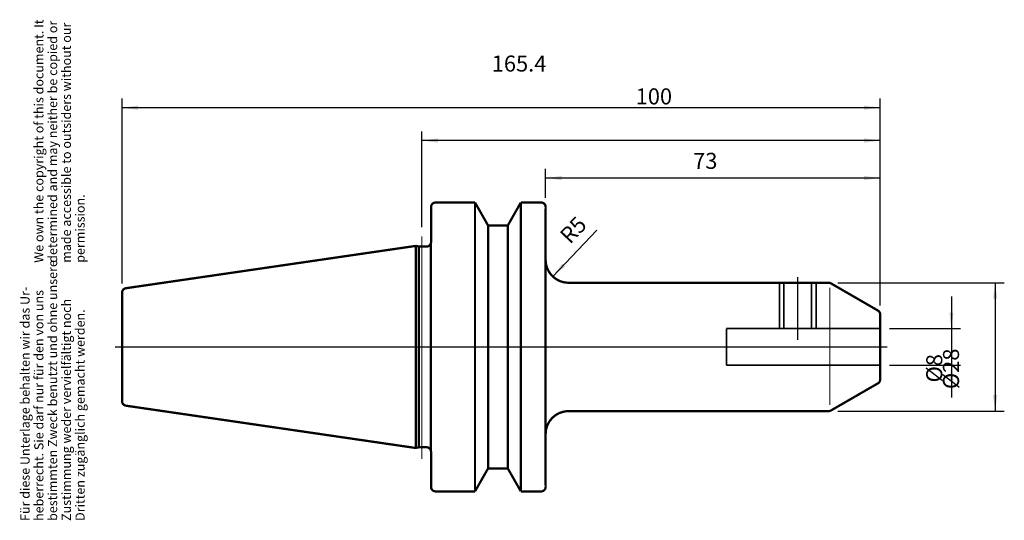
# Model space of a CAD drawing. Units: inches. Extents: x -129 to 86, y -3 to 106.
import ezdxf

# ---------------------------------------------------------------- set-up
doc = ezdxf.new("R2010")
doc.units = ezdxf.units.IN
doc.linetypes.add('DASHED', pattern=[15, 7, -8])
doc.linetypes.add('DOT_CENTER', pattern=[14, 12, -1, 0, -1])
doc.layers.add('1', color=7, linetype='Continuous')
doc.styles.add('CONVERTER_11', font='txt.shx', dxfattribs={"width": 0.72})
doc.dimstyles.new('ME10_DIM_10', dxfattribs={"dimtxt": 3.5, "dimasz": 3.5, "dimexe": 2, "dimexo": 2, "dimgap": 2, "dimtad": 1, "dimdsep": 46, "dimtxsty": 'CONVERTER_11', "dimsah": 1, "dimcen": 0.09, "dimclrd": 2, "dimclre": 2, "dimclrt": 3, "dimadec": 0, "dimazin": 0, "dimtol": 1, "dimtfac": 0.7, "dimtdec": 0, "dimtmove": 0, "dimatfit": 3, "dimfxl": 1, "dimtolj": 1, "dimtzin": 0, "dimarcsym": 0})
doc.dimstyles.new('ME10_DIM_11', dxfattribs={"dimtxt": 3.5, "dimasz": 3.5, "dimexe": 2, "dimexo": 2, "dimgap": 2, "dimtad": 1, "dimdsep": 46, "dimtxsty": 'CONVERTER_11', "dimsah": 1, "dimcen": 0.09, "dimclrd": 2, "dimclre": 2, "dimclrt": 3, "dimadec": 0, "dimazin": 0, "dimtol": 1, "dimtfac": 0.7, "dimtdec": 0, "dimtmove": 0, "dimatfit": 3, "dimfxl": 1, "dimtolj": 1, "dimtzin": 0, "dimarcsym": 0})
doc.dimstyles.new('ME10_DIM_12', dxfattribs={"dimtxt": 3.5, "dimasz": 3.5, "dimexe": 2, "dimexo": 2, "dimgap": 2, "dimtad": 1, "dimdsep": 46, "dimtxsty": 'CONVERTER_11', "dimsah": 1, "dimcen": 0.09, "dimclrd": 2, "dimclre": 2, "dimclrt": 3, "dimadec": 0, "dimazin": 0, "dimtol": 1, "dimtfac": 0.7, "dimtdec": 0, "dimtmove": 0, "dimatfit": 3, "dimfxl": 1, "dimtolj": 1, "dimtzin": 0, "dimarcsym": 0})
doc.dimstyles.new('ME10_DIM_13', dxfattribs={"dimtxt": 3.5, "dimasz": 3.5, "dimexe": 2, "dimexo": 2, "dimgap": 2, "dimtad": 1, "dimdsep": 46, "dimtxsty": 'CONVERTER_11', "dimsah": 1, "dimcen": 0.09, "dimclrd": 2, "dimclre": 2, "dimclrt": 3, "dimadec": 0, "dimazin": 0, "dimtol": 1, "dimtfac": 0.7, "dimtdec": 0, "dimtmove": 0, "dimatfit": 3, "dimfxl": 1, "dimtolj": 1, "dimtzin": 0, "dimarcsym": 0})
doc.dimstyles.new('ME10_DIM_14', dxfattribs={"dimtxt": 3.5, "dimasz": 3.5, "dimexe": 2, "dimexo": 2, "dimgap": 2, "dimtad": 1, "dimdsep": 46, "dimtxsty": 'CONVERTER_11', "dimsah": 1, "dimcen": 0.09, "dimclrd": 2, "dimclre": 2, "dimclrt": 3, "dimadec": 0, "dimazin": 0, "dimtol": 1, "dimtfac": 0.7, "dimtdec": 0, "dimtmove": 0, "dimatfit": 3, "dimfxl": 1, "dimtolj": 1, "dimtzin": 0, "dimarcsym": 0})

# ---------------------------------------------------------------- blocks, each defined once
blk = doc.blocks.new('BT40_Aussen', base_point=(-41.32, 34.73))
at = {"layer": '1', "color": 7, "linetype": 'Continuous', "const_width": 0.5}
for points in [[(-38.31, 66.23, 0.414214), (-39.31, 65.23, 0.414214)], [(-14.31, 65.23, 0.414214), (-15.31, 66.23, 0.414214)], [(-40.31, 56.61, 0.334744), (-39.35, 57.33, 0.334744)], [(-39.35, 57.33, 0.069792), (-39.31, 57.61, 0.069792)], [(-14.31, 53.73, 0.414214), (-9.31, 48.73, 0.414214)], [(-105.86, 47.54, 0.372616), (-106.72, 46.55, 0.372616)], [(47.92, 48.6, 0.131654), (47.42, 48.73, 0.131654)], [(58.68, 41.8, 0.267942), (58.18, 42.67, 0.267942)], [(58.18, 26.79, 0.267942), (58.68, 27.66, 0.267942)], [(-106.72, 22.91, 0.372616), (-105.86, 21.92, 0.372616)], [(-9.31, 20.73, 0.414214), (-14.31, 15.73, 0.414214)], [(47.42, 20.73, 0.131654), (47.92, 20.87, 0.131654)], [(-39.31, 11.86, 0.414214), (-40.31, 12.86, 0.414214)], [(-14.32, 10.48, 0.000061), (-14.32, 10.48, 0.000061)], [(-39.31, 4.23, 0.414214), (-38.31, 3.23, 0.414214)], [(-15.31, 3.23, 0.414214), (-14.31, 4.23, 0.414214)]]:
    blk.add_lwpolyline(points, format="xyb", dxfattribs=at)
at = {"layer": '1', "color": 7, "linetype": 'Continuous'}
for points, const_width in [([(-39.31, 64.96), (-39.31, 65.23)], 0.5), ([(-39.31, 64.96), (-39.31, 61.5)], 0.5), ([(-38.31, 66.23), (-35.31, 66.23)], 0.5), ([(-35.31, 66.23), (-29.72, 66.23)], 0.5), ([(-29.72, 66.23), (-27.08, 61.59)], 0.5), ([(-29.72, 66.23), (-29.72, 3.23)], 0.5), ([(-19.72, 66.23), (-22.56, 61.23)], 0.5), ([(-19.72, 66.23), (-15.31, 66.23)], 0.5), ([(-19.72, 3.23), (-19.72, 66.23)], 0.5), ([(-14.31, 65.23), (-14.32, 58.98)], 0.5), ([(-39.31, 57.61), (-39.31, 61.5)], 0.5), ([(-27.08, 61.59), (-26.88, 61.23)], 0.5), ([(-26.88, 61.23), (-22.77, 61.23)], 0.5), ([(-26.88, 8.23), (-26.88, 61.23)], 0.5), ([(-22.77, 61.23), (-22.56, 61.23)], 0.5), ([(-22.56, 61.23), (-22.56, 8.23)], 0.5), ([(-14.32, 58.98), (-14.32, 10.48)], 0.5), ([(-105.86, 47.54), (-42.6, 56.77)], 0.5), ([(-42.6, 56.77), (-41.99, 56.61)], 0.5), ([(-42.6, 56.77), (-42.6, 12.69)], 0.5), ([(-41.99, 56.61), (-41.99, 56.61)], 0.5), ([(-41.99, 12.86), (-41.99, 56.61)], 0.5), ([(-41.99, 56.61), (-40.31, 56.61)], 0.5), ([(-39.35, 57.33), (-39.35, 11.86)], 0.5), ([(47.42, 48.73), (-9.31, 48.73)], 0.5), ([(47.68, 47.67), (47.68, 22.07)], 0.25), ([(58.18, 42.67), (47.92, 48.6)], 0.5), ([(-106.72, 44.16), (-106.72, 46.55)], 0.5), ([(-106.72, 25.31), (-106.72, 44.16)], 0.5), ([(58.68, 41.8), (58.68, 38.73)], 0.5), ([(58.68, 38.73), (58.68, 30.73)], 0.5), ([(58.68, 30.73), (58.68, 27.66)], 0.5), ([(47.92, 20.87), (58.18, 26.79)], 0.5), ([(-106.72, 22.91), (-106.72, 25.31)], 0.5), ([(-42.6, 12.69), (-105.86, 21.92)], 0.5), ([(-9.31, 20.73), (47.42, 20.73)], 0.5), ([(-41.99, 12.86), (-42.6, 12.69)], 0.5), ([(-40.31, 12.86), (-41.99, 12.86)], 0.5), ([(-39.31, 7.96), (-39.31, 11.86)], 0.5), ([(-14.32, 10.48), (-14.31, 4.23)], 0.5), ([(-39.31, 4.5), (-39.31, 7.96)], 0.5), ([(-29.72, 3.23), (-27.08, 7.88)], 0.5), ([(-27.08, 7.88), (-26.88, 8.23)], 0.5), ([(-22.77, 8.23), (-26.88, 8.23)], 0.5), ([(-22.56, 8.23), (-22.77, 8.23)], 0.5), ([(-19.72, 3.23), (-22.56, 8.23)], 0.5), ([(-39.31, 4.23), (-39.31, 4.5)], 0.5), ([(-35.31, 3.23), (-38.31, 3.23)], 0.5), ([(-29.72, 3.23), (-35.31, 3.23)], 0.5), ([(-15.31, 3.23), (-19.72, 3.23)], 0.5)]:
    blk.add_lwpolyline(points, dxfattribs=dict(at, const_width=const_width))
at = {"layer": '1', "color": 7, "linetype": 'DOT_CENTER', "const_width": 0.25}
for points in [[(-41.32, 58.83), (-41.32, 10.29)], [(40.68, 50.01), (40.68, 36.21)], [(-108.25, 34.73), (60.23, 34.73)]]:
    blk.add_lwpolyline(points, dxfattribs=at)
at = {"layer": '1', "color": 7, "linetype": 'DASHED', "const_width": 0.35}
for points in [[(36.68, 38.73), (36.68, 48.73)], [(37.68, 38.73), (37.68, 48.73)], [(43.68, 48.73), (43.68, 38.73)], [(44.68, 48.73), (44.68, 38.73)], [(25.13, 38.73), (25.13, 30.73)], [(58.68, 38.73), (25.13, 38.73)], [(25.13, 30.73), (58.68, 30.73)]]:
    blk.add_lwpolyline(points, dxfattribs=at)
blk = doc.blocks.new('Urheberrecht_DE-EN', base_point=(-114.25, 53.09))
at = {"layer": '1', "color": 1, "char_height": 2, "attachment_point": 7, "rotation": 90, "line_spacing_factor": 0.90036, "style": 'CONVERTER_11'}
for s, insert in [('We own the copyright of this document. It \\Pdetermined and may neither be copied or \\Pmade accessible to outsiders without our\\Ppermission.', (-114.25, 53.09)), ('Für diese Unterlage behalten wir das Ur-\\Pheberrecht. Sie darf nur für den von uns \\Pbestimmten Zweck benutzt und ohne unsere \\PZustimmung weder vervielfältigt noch\\PDritten zugänglich gemacht werden.', (-114.25, -3.2))]:
    blk.add_mtext(s, dxfattribs=dict(at, insert=insert))
blk = doc.blocks.new('*D3')
at = {"layer": '1', "color": 2, "linetype": 'Continuous'}
for p, q in [((74.22, 45.73), (74.22, 38.73)), ((60.68, 38.73), (76.22, 38.73)), ((74.22, 38.73), (74.22, 30.73)), ((60.68, 30.73), (76.22, 30.73)), ((74.22, 30.73), (74.22, 23.73))]:
    blk.add_line(p, q, dxfattribs=at)
at = {"layer": '1', "color": 2}
for points in [[(73.76, 42.23), (74.68, 42.23), (74.22, 38.73)], [(74.68, 27.23), (73.76, 27.23), (74.22, 30.73)]]:
    blk.add_solid(points, dxfattribs=at)
at = {"layer": '1', "color": 3, "insert": (72.22, 26.99), "char_height": 3.5, "attachment_point": 7, "rotation": 90, "line_spacing_factor": 0.60024, "style": 'CONVERTER_11'}
blk.add_mtext('\\C3;%%c\\C3;\\C3;8\\C2;\\H2.45;\\S^ ;\\C3;', dxfattribs=at)
blk = doc.blocks.new('*D4')
at = {"layer": '1', "color": 2, "linetype": 'Continuous'}
for p, q in [((49.42, 48.73), (85.76, 48.73)), ((83.76, 48.73), (83.76, 20.73)), ((49.42, 20.73), (85.76, 20.73))]:
    blk.add_line(p, q, dxfattribs=at)
at = {"layer": '1', "color": 2}
for points in [[(84.22, 45.23), (83.3, 45.23), (83.76, 48.73)], [(83.3, 24.23), (84.22, 24.23), (83.76, 20.73)]]:
    blk.add_solid(points, dxfattribs=at)
at = {"layer": '1', "color": 3, "insert": (81.76, 25.54), "char_height": 3.5, "attachment_point": 7, "rotation": 90, "line_spacing_factor": 0.60024, "style": 'CONVERTER_11'}
blk.add_mtext('\\C3;%%c\\C3;\\C3;28\\C2;\\H2.45;\\S^ ;\\C3;', dxfattribs=at)
blk = doc.blocks.new('*D5')
at = {"layer": '1', "color": 2, "linetype": 'Continuous'}
for p, q in [((-14.31, 67.23), (-14.31, 73.56)), ((58.68, 43.8), (58.68, 73.56)), ((58.68, 71.56), (-14.31, 71.56))]:
    blk.add_line(p, q, dxfattribs=at)
at = {"layer": '1', "color": 2}
for points in [[(-10.81, 72.02), (-10.81, 71.1), (-14.31, 71.56)], [(55.18, 71.1), (55.18, 72.02), (58.68, 71.56)]]:
    blk.add_solid(points, dxfattribs=at)
at = {"layer": '1', "color": 3, "insert": (17.87, 73.56), "char_height": 3.5, "attachment_point": 7, "rotation": 0.0001, "line_spacing_factor": 0.60024, "style": 'CONVERTER_11'}
blk.add_mtext('\\C3;\\C3;\\C3;73\\C2;\\H2.45;\\S^ ;\\C3;', dxfattribs=at)
blk = doc.blocks.new('*D6')
at = {"layer": '1', "color": 2, "linetype": 'Continuous'}
for p, q in [((-41.32, 60.83), (-41.32, 81.74)), ((58.68, 43.8), (58.68, 81.74)), ((58.68, 79.74), (-41.32, 79.74))]:
    blk.add_line(p, q, dxfattribs=at)
at = {"layer": '1', "color": 2}
for points in [[(-37.82, 80.2), (-37.82, 79.28), (-41.32, 79.74)], [(55.18, 79.28), (55.18, 80.2), (58.68, 79.74)]]:
    blk.add_solid(points, dxfattribs=at)
at = {"layer": '1', "color": 3, "insert": (5.33, 81.74), "char_height": 3.5, "attachment_point": 7, "rotation": 0.0001, "line_spacing_factor": 0.60024, "style": 'CONVERTER_11'}
blk.add_mtext('\\C3;\\C3;\\C3;100\\C2;\\H2.45;\\S^ ;\\C3;', dxfattribs=at)
blk = doc.blocks.new('*D7')
at = {"layer": '1', "color": 2, "linetype": 'Continuous'}
for p, q in [((-106.72, 48.55), (-106.72, 88.9)), ((58.68, 43.8), (58.68, 88.9)), ((58.68, 86.9), (-106.72, 86.9))]:
    blk.add_line(p, q, dxfattribs=at)
at = {"layer": '1', "color": 2}
for points in [[(-103.22, 87.36), (-103.22, 86.44), (-106.72, 86.9)], [(55.18, 86.44), (55.18, 87.36), (58.68, 86.9)]]:
    blk.add_solid(points, dxfattribs=at)
at = {"layer": '1', "color": 3, "insert": (-26.07, 88.9), "char_height": 3.5, "attachment_point": 7, "rotation": 0.0001, "line_spacing_factor": 0.60024, "style": 'CONVERTER_11'}
blk.add_mtext('\\C3;\\C3;\\C3;165.4\\C2;\\H2.45;\\S^ ;\\C3;', dxfattribs=at)
blk = doc.blocks.new('*D8')
at = {"layer": '1', "color": 2, "linetype": 'Continuous'}
blk.add_line((-3.17, 60.21), (-12.76, 50.11), dxfattribs=at)
at = {"layer": '1', "color": 2}
blk.add_solid([(-10.68, 52.96), (-10.01, 52.33), (-12.76, 50.11)], dxfattribs=at)
at = {"layer": '1', "color": 3, "insert": (-9.72, 56.21), "char_height": 3.5, "attachment_point": 7, "rotation": 46.4893, "line_spacing_factor": 0.60024, "style": 'CONVERTER_11'}
blk.add_mtext('\\C3; R\\C3;\\C3;5\\C2;\\H2.45;\\S^ ;\\C3;', dxfattribs=at)

msp = doc.modelspace()

# ---------------------------------------------------------------- block references
for name, p in [('Urheberrecht_DE-EN', (-114.252, 53.086)), ('BT40_Aussen', (-41.317, 34.732))]:
    msp.add_blockref(name, p)
at = {"layer": '1'}
msp.add_blockref('*D8', (0, 0), dxfattribs=at)

# ---------------------------------------------------------------- dimensions: what is measured, and where the dimension line sits
for base, p1, dimstyle, picture, middle in [((58.683, 86.896), (-106.717, 46.554), 'ME10_DIM_14', '*D7', (-21.414, 90.646)), ((58.683, 79.737), (-41.317, 58.826), 'ME10_DIM_13', '*D6', (8.272, 83.487)), ((58.683, 71.562), (-14.315, 65.232), 'ME10_DIM_12', '*D5', (19.975, 75.312))]:
    dim = msp.add_linear_dim(base=base, p1=p1, p2=(58.683, 41.804), dimstyle=dimstyle, override={"dimpost": '<>'}, dxfattribs=at)
    dim.commit()
    dim.dimension.update_dxf_attribs({"geometry": picture, "text_midpoint": middle, "text_rotation": 0.00014})
for base, p1, p2, dimstyle, picture, middle in [((83.757, 48.732), (47.415, 20.732), (47.415, 48.732), 'ME10_DIM_11', '*D4', (80.007, 34.393)), ((74.219, 38.732), (58.683, 30.732), (58.683, 38.732), 'ME10_DIM_10', '*D3', (70.469, 34.585))]:
    dim = msp.add_linear_dim(base=base, p1=p1, p2=p2, angle=90, dimstyle=dimstyle, override={"dimpost": '⌀<>'}, dxfattribs=at)
    dim.commit()
    dim.dimension.update_dxf_attribs({"geometry": picture, "text_midpoint": middle, "text_rotation": 90})

doc.saveas('drawing.dxf')
